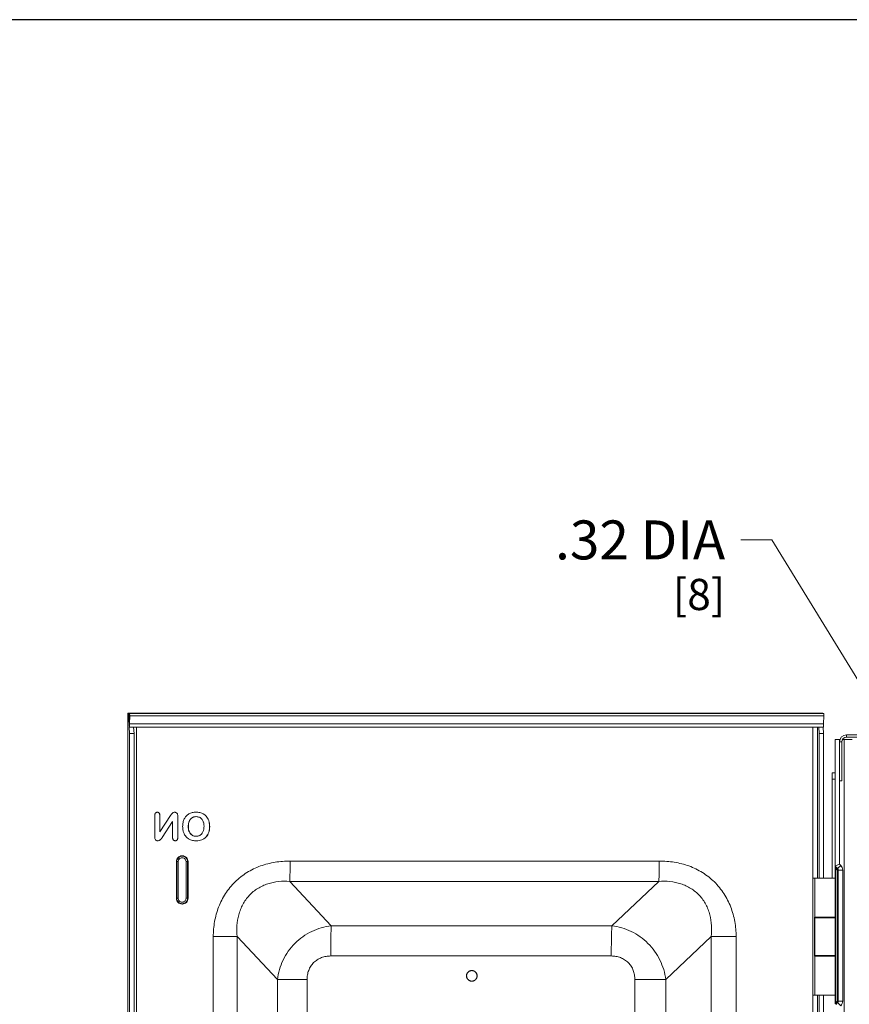
# Model space of a CAD drawing. Units: inches. Extents: x 0 to 246, y 0 to 50.
# Drawn here: x 91 to 102, y 38 to 50 of the extents above; entities that cross this region are included whole.
import ezdxf

# ---------------------------------------------------------------- set-up
doc = ezdxf.new("R2010")
doc.units = ezdxf.units.IN
doc.header["$MEASUREMENT"] = 0
doc.layers.add('CONTINUOUS1', color=7, linetype='Continuous', lineweight=20)
doc.layers.add('DIM', color=2, linetype='Continuous', lineweight=20)
doc.layers.add('VIEWPORT', color=9, linetype='Continuous', plot=False)
doc.styles.add('RomanS', font='romans.shx')

msp = doc.modelspace()

# ---------------------------------------------------------------- linework, layer by layer
at = {"layer": 'CONTINUOUS1'}
for p, q in [((92.367, 41.573), (92.367, 41.516)), ((92.367, 41.573), (92.377, 41.573)), ((92.367, 41.516), (92.377, 41.516)), ((92.367, 41.513), (92.367, 23.449)), ((92.367, 41.513), (92.367, 41.512)), ((92.377, 41.513), (92.367, 41.513)), ((92.367, 41.512), (92.367, 23.45)), ((92.377, 41.57), (92.377, 41.516)), ((92.378, 41.573), (101.287, 41.573)), ((92.378, 41.516), (92.378, 41.57)), ((92.384, 41.406), (92.378, 41.508)), ((92.379, 41.508), (92.38, 41.516)), ((92.379, 41.514), (92.379, 41.512)), ((92.379, 41.512), (92.379, 41.508)), ((92.379, 41.508), (92.386, 41.406)), ((92.38, 41.566), (92.38, 41.557)), ((92.38, 41.557), (92.386, 41.466)), ((92.38, 41.557), (92.39, 41.557)), ((92.388, 41.466), (92.39, 41.57)), ((92.39, 41.438), (92.388, 41.466)), ((92.392, 41.542), (92.39, 41.57)), ((92.39, 41.57), (101.299, 41.57)), ((92.39, 41.438), (92.392, 41.542)), ((92.392, 41.542), (101.3, 41.542)), ((101.298, 41.438), (101.3, 41.542)), ((101.3, 41.542), (101.299, 41.57)), ((92.39, 41.312), (92.385, 41.394)), ((92.386, 41.406), (92.387, 41.455)), ((92.386, 41.406), (92.387, 41.394)), ((92.387, 41.455), (92.387, 41.451)), ((92.387, 41.394), (101.296, 41.394)), ((92.39, 41.438), (101.298, 41.438)), ((92.447, 41.312), (92.442, 41.394)), ((92.479, 41.394), (92.479, 23.503)), ((101.16, 23.503), (101.16, 41.394)), ((101.219, 39.456), (101.219, 41.394)), ((101.241, 41.312), (101.236, 41.394)), ((101.298, 41.312), (101.293, 41.394)), ((92.39, 23.449), (92.39, 41.312)), ((92.447, 41.312), (92.39, 41.312)), ((92.447, 23.449), (92.447, 41.312)), ((101.241, 41.312), (101.241, 39.456)), ((101.241, 41.312), (101.298, 41.312)), ((101.298, 41.312), (101.298, 39.456)), ((101.447, 41.236), (101.447, 39.625)), ((101.447, 41.236), (101.513, 41.236)), ((101.503, 41.236), (101.503, 41.206)), ((101.503, 40.706), (101.503, 41.206)), ((101.503, 41.206), (101.533, 41.206)), ((101.533, 40.706), (101.533, 41.206)), ((101.663, 41.236), (101.543, 41.236)), ((101.563, 41.236), (101.563, 23.696)), ((101.593, 41.296), (101.593, 41.266)), ((101.593, 41.296), (109.878, 41.296)), ((109.878, 41.266), (101.593, 41.266)), ((101.407, 39.456), (101.407, 40.811)), ((101.447, 40.811), (101.407, 40.811)), ((101.447, 40.728), (101.407, 40.728)), ((101.503, 40.706), (101.503, 39.636)), ((101.503, 40.706), (101.533, 40.706)), ((92.713, 39.984), (92.713, 40.262)), ((92.77, 40.293), (92.769, 40.293)), ((92.778, 40.262), (92.778, 40.052)), ((92.779, 40.262), (92.778, 40.262)), ((92.779, 40.262), (92.779, 40.052)), ((92.779, 40.052), (92.917, 40.261)), ((92.917, 40.261), (92.928, 40.278)), ((93.009, 40.252), (93.009, 39.979)), ((93.192, 40.232), (93.191, 40.232)), ((93.318, 40.291), (93.317, 40.291)), ((93.372, 40.254), (93.371, 40.254)), ((93.406, 40.196), (93.405, 40.196)), ((92.942, 40.186), (92.807, 39.98)), ((92.942, 39.979), (92.942, 40.186)), ((93.144, 40.121), (93.143, 40.121)), ((93.157, 40.189), (93.156, 40.189)), ((93.418, 40.121), (93.417, 40.121)), ((93.158, 40.051), (93.157, 40.051)), ((93.194, 40.008), (93.193, 40.008)), ((93.318, 39.951), (93.318, 39.951)), ((93.373, 39.989), (93.372, 39.989)), ((93.407, 40.047), (93.406, 40.047)), ((92.99, 39.199), (92.99, 39.669)), ((92.99, 39.669), (93.014, 39.669)), ((92.995, 39.669), (92.995, 39.199)), ((92.995, 39.199), (92.995, 39.669)), ((93.014, 39.669), (93.014, 39.199)), ((93.114, 39.199), (93.114, 39.669)), ((93.14, 39.669), (93.114, 39.669)), ((93.135, 39.199), (93.135, 39.669)), ((93.135, 39.669), (93.135, 39.199)), ((93.14, 39.669), (93.14, 39.199)), ((94.45, 39.676), (99.189, 39.676)), ((101.447, 39.625), (101.449, 39.614)), ((101.447, 39.456), (101.447, 39.624)), ((101.447, 39.583), (101.456, 39.583)), ((101.449, 39.614), (101.503, 39.636)), ((101.449, 39.614), (101.456, 39.604)), ((101.456, 39.604), (101.478, 39.582)), ((101.456, 37.858), (101.456, 39.583)), ((101.478, 39.56), (101.456, 39.583)), ((101.478, 39.582), (101.518, 39.621)), ((101.503, 39.636), (101.518, 39.621)), ((101.161, 37.956), (101.161, 39.456)), ((101.161, 39.456), (101.447, 39.456)), ((101.187, 39.456), (101.187, 38.956)), ((101.447, 38.956), (101.447, 39.456)), ((101.478, 37.88), (101.478, 39.56)), ((101.478, 39.56), (101.486, 39.56)), ((101.487, 37.88), (101.487, 39.56)), ((101.487, 39.56), (101.543, 39.56)), ((101.543, 37.88), (101.543, 39.56)), ((94.445, 39.416), (94.979, 38.847)), ((94.445, 39.416), (99.183, 39.416)), ((99.183, 39.416), (98.581, 38.847)), ((92.99, 39.199), (93.014, 39.199)), ((93.14, 39.199), (93.114, 39.199)), ((101.182, 38.956), (101.182, 38.456)), ((101.182, 38.956), (101.447, 38.956)), ((101.187, 38.466), (101.187, 38.946)), ((101.187, 38.946), (101.447, 38.946)), ((101.242, 38.956), (101.242, 38.946)), ((101.298, 38.956), (101.298, 38.946)), ((101.387, 38.956), (101.387, 38.946)), ((101.447, 38.946), (101.447, 38.956)), ((101.447, 38.466), (101.447, 38.946)), ((94.979, 38.847), (98.581, 38.847)), ((93.464, 25.5), (93.464, 38.706)), ((93.464, 38.706), (93.769, 38.706)), ((93.769, 25.5), (93.769, 38.706)), ((93.769, 38.706), (94.287, 38.155)), ((99.857, 38.706), (99.273, 38.155)), ((99.857, 38.706), (99.857, 25.5)), ((99.857, 38.706), (100.175, 38.706)), ((100.175, 38.706), (100.175, 25.5)), ((94.971, 38.458), (98.573, 38.458)), ((101.447, 38.456), (101.182, 38.456)), ((101.447, 38.466), (101.187, 38.466)), ((101.187, 38.456), (101.187, 37.956)), ((101.242, 38.466), (101.242, 38.456)), ((101.298, 38.466), (101.298, 38.456)), ((101.387, 38.456), (101.387, 38.466)), ((101.447, 38.456), (101.447, 38.466)), ((101.447, 37.956), (101.447, 38.456)), ((96.782, 38.27), (96.769, 38.27)), ((96.771, 38.272), (96.782, 38.272)), ((94.287, 26.051), (94.287, 38.155)), ((94.668, 38.155), (94.287, 38.155)), ((94.668, 26.051), (94.668, 38.155)), ((96.782, 38.135), (96.769, 38.135)), ((96.771, 38.134), (96.782, 38.134)), ((98.876, 38.155), (98.876, 26.051)), ((98.876, 38.155), (99.273, 38.155)), ((99.273, 38.155), (99.273, 26.051)), ((101.447, 37.956), (101.161, 37.956)), ((101.219, 26.946), (101.219, 37.956)), ((101.241, 37.956), (101.241, 26.946)), ((101.298, 37.956), (101.298, 26.946)), ((101.447, 37.844), (101.447, 37.956)), ((101.447, 37.858), (101.456, 37.858)), ((101.454, 37.849), (101.456, 37.858)), ((101.478, 37.88), (101.456, 37.858)), ((101.456, 37.837), (101.478, 37.859)), ((101.478, 37.859), (101.518, 37.819)), ((101.487, 37.88), (101.543, 37.88))]:
    msp.add_line(p, q, dxfattribs=at)
for centre, radius, start, end in [((101.593, 41.206), 0.09, 90, 180), ((101.593, 41.206), 0.06, 90, 180), ((92.397, 40.253), 0.493, 324.013, 326.3706), ((93.064, 39.669), 0.05, 102.9488, 154.39), ((93.065, 39.669), 0.0741, 88.733, 91.4938), ((101.457, 39.56), 0.03, 0, 45), ((101.445, 39.577), 0.0369, 333.3956, 338.1004), ((101.457, 39.56), 0.086, 0, 45), ((93.065, 39.198), 0.0741, 268.4162, 271.177), ((96.782, 38.203), 0.0674, 88.6668, 89.9979), ((96.782, 38.203), 0.0676, 356.7372, 7.9363), ((101.457, 37.88), 0.03, 315, 0), ((101.457, 37.88), 0.086, 315, 0)]:
    msp.add_arc(centre, radius, start, end, dxfattribs=at)
for points, knots in [([(92.378, 41.573), (92.378, 41.573), (92.379, 41.573), (92.379, 41.572), (92.379, 41.571), (92.379, 41.569), (92.38, 41.567), (92.38, 41.566)], [0, 0, 0, 0, 0.028829, 0.080739, 0.269735, 0.576429, 1, 1, 1, 1]), ([(92.378, 41.516), (92.378, 41.516), (92.379, 41.516), (92.379, 41.515), (92.379, 41.514), (92.379, 41.514), (92.379, 41.514)], [0, 0, 0, 0, 0.085725, 0.275416, 0.579877, 1, 1, 1, 1]), ([(92.387, 41.451), (92.387, 41.451), (92.387, 41.451), (92.387, 41.452), (92.387, 41.453), (92.388, 41.454), (92.388, 41.455), (92.388, 41.458), (92.388, 41.46), (92.388, 41.463), (92.388, 41.465), (92.388, 41.466)], [0, 0, 0, 0, 0.006113, 0.01961, 0.071161, 0.155259, 0.270992, 0.416872, 0.58955, 0.785203, 1, 1, 1, 1]), ([(92.387, 41.394), (92.387, 41.394), (92.387, 41.395), (92.388, 41.395), (92.388, 41.396), (92.388, 41.398), (92.388, 41.401), (92.389, 41.404), (92.389, 41.406)], [0, 0, 0, 0, 0.022551, 0.072351, 0.152341, 0.262653, 0.572965, 1, 1, 1, 1]), ([(92.389, 41.406), (92.389, 41.411), (92.389, 41.421), (92.39, 41.432), (92.39, 41.438)], [0, 0, 0, 0, 0.437025, 1, 1, 1, 1]), ([(101.296, 41.394), (101.296, 41.394), (101.296, 41.395), (101.296, 41.395), (101.296, 41.396), (101.297, 41.398), (101.297, 41.401), (101.297, 41.406), (101.298, 41.413), (101.298, 41.42), (101.298, 41.429), (101.298, 41.435), (101.298, 41.438)], [0, 0, 0, 0, 0.006113, 0.01961, 0.041287, 0.071182, 0.155278, 0.271008, 0.416885, 0.58956, 0.785208, 1, 1, 1, 1]), ([(92.713, 40.262), (92.713, 40.265), (92.713, 40.271), (92.715, 40.279), (92.717, 40.287), (92.72, 40.291), (92.722, 40.293)], [0, 0, 0, 0, 0.271976, 0.529753, 0.771603, 1, 1, 1, 1]), ([(92.722, 40.293), (92.723, 40.295), (92.726, 40.298), (92.732, 40.301), (92.739, 40.303), (92.744, 40.304), (92.746, 40.304)], [0, 0, 0, 0, 0.232224, 0.477391, 0.733768, 1, 1, 1, 1]), ([(92.745, 40.304), (92.75, 40.304), (92.757, 40.302), (92.764, 40.298), (92.768, 40.295), (92.769, 40.293)], [0, 0, 0, 0, 0.512764, 0.757395, 1, 1, 1, 1]), ([(92.746, 40.304), (92.749, 40.304), (92.753, 40.303), (92.76, 40.301), (92.766, 40.298), (92.769, 40.295), (92.77, 40.293)], [0, 0, 0, 0, 0.266878, 0.523284, 0.768146, 1, 1, 1, 1]), ([(92.769, 40.293), (92.771, 40.291), (92.773, 40.287), (92.776, 40.279), (92.777, 40.271), (92.778, 40.265), (92.778, 40.262)], [0, 0, 0, 0, 0.228884, 0.470743, 0.728206, 1, 1, 1, 1]), ([(92.77, 40.293), (92.772, 40.291), (92.774, 40.287), (92.777, 40.279), (92.778, 40.271), (92.779, 40.265), (92.779, 40.262)], [0, 0, 0, 0, 0.228367, 0.470263, 0.72818, 1, 1, 1, 1]), ([(92.928, 40.278), (92.929, 40.279), (92.932, 40.284), (92.936, 40.289), (92.939, 40.292)], [0, 0, 0, 0, 0.257429, 1, 1, 1, 1]), ([(92.939, 40.292), (92.939, 40.293), (92.943, 40.296), (92.947, 40.299), (92.951, 40.3)], [0, 0, 0, 0, 0.243594, 1, 1, 1, 1]), ([(92.951, 40.3), (92.952, 40.301), (92.957, 40.303), (92.963, 40.304), (92.967, 40.304)], [0, 0, 0, 0, 0.238945, 1, 1, 1, 1]), ([(92.967, 40.304), (92.971, 40.304), (92.979, 40.302), (92.986, 40.299), (92.99, 40.297)], [0, 0, 0, 0, 0.486053, 1, 1, 1, 1]), ([(92.99, 40.297), (92.993, 40.294), (92.999, 40.289), (93.004, 40.282), (93.005, 40.279)], [0, 0, 0, 0, 0.52317, 1, 1, 1, 1]), ([(93.005, 40.279), (93.006, 40.277), (93.007, 40.271), (93.009, 40.262), (93.009, 40.255), (93.009, 40.252)], [0, 0, 0, 0, 0.235762, 0.607157, 1, 1, 1, 1]), ([(93.071, 40.121), (93.071, 40.138), (93.074, 40.172), (93.084, 40.203), (93.091, 40.218)], [0, 0, 0, 0, 0.525987, 1, 1, 1, 1]), ([(93.091, 40.218), (93.095, 40.224), (93.102, 40.237), (93.116, 40.254), (93.132, 40.269), (93.145, 40.277), (93.151, 40.281)], [0, 0, 0, 0, 0.248082, 0.498425, 0.74955, 1, 1, 1, 1]), ([(93.151, 40.281), (93.165, 40.289), (93.196, 40.3), (93.228, 40.304), (93.246, 40.304)], [0, 0, 0, 0, 0.471601, 1, 1, 1, 1]), ([(93.191, 40.232), (93.188, 40.229), (93.18, 40.224), (93.171, 40.214), (93.162, 40.202), (93.158, 40.193), (93.156, 40.189)], [0, 0, 0, 0, 0.234693, 0.478662, 0.731123, 1, 1, 1, 1]), ([(93.192, 40.232), (93.185, 40.227), (93.174, 40.218), (93.163, 40.202), (93.159, 40.193), (93.157, 40.189)], [0, 0, 0, 0, 0.471954, 0.728508, 1, 1, 1, 1]), ([(93.245, 40.247), (93.235, 40.247), (93.221, 40.245), (93.203, 40.238), (93.195, 40.234), (93.191, 40.232)], [0, 0, 0, 0, 0.514232, 0.759286, 1, 1, 1, 1]), ([(93.246, 40.247), (93.241, 40.247), (93.231, 40.246), (93.213, 40.242), (93.2, 40.237), (93.192, 40.232)], [0, 0, 0, 0, 0.264045, 0.51928, 1, 1, 1, 1]), ([(93.245, 40.304), (93.251, 40.304), (93.276, 40.303), (93.3, 40.297), (93.317, 40.291)], [0, 0, 0, 0, 0.266325, 1, 1, 1, 1]), ([(93.246, 40.304), (93.252, 40.304), (93.277, 40.303), (93.301, 40.297), (93.318, 40.291)], [0, 0, 0, 0, 0.26644, 1, 1, 1, 1]), ([(93.285, 40.238), (93.279, 40.241), (93.266, 40.245), (93.253, 40.247), (93.246, 40.247)], [0, 0, 0, 0, 0.489531, 1, 1, 1, 1]), ([(93.317, 40.215), (93.312, 40.22), (93.303, 40.229), (93.291, 40.236), (93.285, 40.238)], [0, 0, 0, 0, 0.504124, 1, 1, 1, 1]), ([(93.317, 40.291), (93.328, 40.287), (93.342, 40.279), (93.36, 40.266), (93.368, 40.258), (93.371, 40.254)], [0, 0, 0, 0, 0.514893, 0.760293, 1, 1, 1, 1]), ([(93.338, 40.175), (93.336, 40.179), (93.333, 40.188), (93.327, 40.202), (93.32, 40.211), (93.317, 40.215)], [0, 0, 0, 0, 0.264826, 0.643413, 1, 1, 1, 1]), ([(93.318, 40.291), (93.323, 40.289), (93.334, 40.284), (93.353, 40.273), (93.365, 40.262), (93.372, 40.254)], [0, 0, 0, 0, 0.264484, 0.519354, 1, 1, 1, 1]), ([(93.371, 40.254), (93.375, 40.25), (93.382, 40.242), (93.391, 40.228), (93.399, 40.213), (93.403, 40.202), (93.405, 40.196)], [0, 0, 0, 0, 0.237315, 0.482463, 0.73477, 1, 1, 1, 1]), ([(93.372, 40.254), (93.38, 40.246), (93.389, 40.233), (93.4, 40.213), (93.404, 40.202), (93.406, 40.196)], [0, 0, 0, 0, 0.477817, 0.733069, 1, 1, 1, 1]), ([(93.405, 40.196), (93.407, 40.191), (93.414, 40.166), (93.417, 40.141), (93.417, 40.121)], [0, 0, 0, 0, 0.23652, 1, 1, 1, 1]), ([(93.406, 40.196), (93.408, 40.191), (93.415, 40.166), (93.418, 40.141), (93.418, 40.121)], [0, 0, 0, 0, 0.236485, 1, 1, 1, 1]), ([(93.082, 40.046), (93.08, 40.052), (93.074, 40.076), (93.071, 40.102), (93.071, 40.121)], [0, 0, 0, 0, 0.236735, 1, 1, 1, 1]), ([(93.156, 40.189), (93.153, 40.184), (93.145, 40.162), (93.143, 40.139), (93.143, 40.121)], [0, 0, 0, 0, 0.2343, 1, 1, 1, 1]), ([(93.143, 40.121), (93.143, 40.115), (93.143, 40.099), (93.147, 40.075), (93.153, 40.058), (93.157, 40.051)], [0, 0, 0, 0, 0.268457, 0.647928, 1, 1, 1, 1]), ([(93.157, 40.189), (93.154, 40.184), (93.146, 40.162), (93.144, 40.139), (93.144, 40.121)], [0, 0, 0, 0, 0.23425, 1, 1, 1, 1]), ([(93.144, 40.121), (93.144, 40.115), (93.144, 40.104), (93.146, 40.088), (93.15, 40.071), (93.154, 40.058), (93.158, 40.051)], [0, 0, 0, 0, 0.268398, 0.461612, 0.64815, 1, 1, 1, 1]), ([(93.345, 40.121), (93.345, 40.126), (93.345, 40.138), (93.343, 40.156), (93.34, 40.169), (93.338, 40.175)], [0, 0, 0, 0, 0.262954, 0.641148, 1, 1, 1, 1]), ([(93.338, 40.067), (93.339, 40.071), (93.342, 40.082), (93.344, 40.1), (93.345, 40.114), (93.345, 40.121)], [0, 0, 0, 0, 0.237575, 0.609361, 1, 1, 1, 1]), ([(93.417, 40.121), (93.417, 40.115), (93.416, 40.09), (93.411, 40.065), (93.406, 40.047)], [0, 0, 0, 0, 0.264266, 1, 1, 1, 1]), ([(93.418, 40.121), (93.418, 40.115), (93.417, 40.09), (93.412, 40.065), (93.407, 40.047)], [0, 0, 0, 0, 0.264294, 1, 1, 1, 1]), ([(92.751, 39.937), (92.748, 39.937), (92.743, 39.938), (92.732, 39.941), (92.72, 39.95), (92.714, 39.966), (92.713, 39.978), (92.713, 39.984)], [0, 0, 0, 0, 0.131162, 0.252475, 0.487232, 0.728914, 1, 1, 1, 1]), ([(92.783, 39.949), (92.782, 39.948), (92.778, 39.944), (92.773, 39.942), (92.769, 39.94)], [0, 0, 0, 0, 0.239852, 1, 1, 1, 1]), ([(92.796, 39.963), (92.795, 39.962), (92.791, 39.957), (92.787, 39.952), (92.783, 39.949)], [0, 0, 0, 0, 0.257915, 1, 1, 1, 1]), ([(92.951, 39.948), (92.95, 39.95), (92.947, 39.954), (92.944, 39.961), (92.942, 39.97), (92.942, 39.976), (92.942, 39.979)], [0, 0, 0, 0, 0.228096, 0.469855, 0.727858, 1, 1, 1, 1]), ([(92.975, 39.937), (92.973, 39.937), (92.969, 39.938), (92.962, 39.94), (92.956, 39.943), (92.953, 39.946), (92.951, 39.948)], [0, 0, 0, 0, 0.252837, 0.505715, 0.755758, 1, 1, 1, 1]), ([(93, 39.948), (92.998, 39.946), (92.995, 39.943), (92.989, 39.94), (92.983, 39.938), (92.978, 39.937), (92.975, 39.937)], [0, 0, 0, 0, 0.233698, 0.479466, 0.735417, 1, 1, 1, 1]), ([(93.009, 39.979), (93.009, 39.976), (93.009, 39.97), (93.007, 39.962), (93.004, 39.954), (93.001, 39.95), (93, 39.948)], [0, 0, 0, 0, 0.271235, 0.529163, 0.77132, 1, 1, 1, 1]), ([(93.116, 39.988), (93.108, 39.996), (93.099, 40.01), (93.088, 40.03), (93.084, 40.041), (93.082, 40.046)], [0, 0, 0, 0, 0.482374, 0.73682, 1, 1, 1, 1]), ([(93.17, 39.951), (93.165, 39.953), (93.155, 39.957), (93.136, 39.969), (93.123, 39.98), (93.116, 39.988)], [0, 0, 0, 0, 0.257277, 0.510243, 1, 1, 1, 1]), ([(93.157, 40.051), (93.161, 40.042), (93.171, 40.025), (93.185, 40.013), (93.193, 40.008)], [0, 0, 0, 0, 0.521572, 1, 1, 1, 1]), ([(93.158, 40.051), (93.162, 40.042), (93.172, 40.025), (93.187, 40.013), (93.194, 40.008)], [0, 0, 0, 0, 0.52777, 1, 1, 1, 1]), ([(93.244, 39.937), (93.237, 39.937), (93.212, 39.938), (93.187, 39.944), (93.17, 39.951)], [0, 0, 0, 0, 0.266724, 1, 1, 1, 1]), ([(93.193, 40.008), (93.197, 40.006), (93.205, 40.002), (93.217, 39.998), (93.23, 39.995), (93.239, 39.994), (93.244, 39.994)], [0, 0, 0, 0, 0.251734, 0.498346, 0.745216, 1, 1, 1, 1]), ([(93.194, 40.008), (93.202, 40.004), (93.218, 39.997), (93.236, 39.994), (93.245, 39.994)], [0, 0, 0, 0, 0.496808, 1, 1, 1, 1]), ([(93.318, 39.951), (93.306, 39.946), (93.282, 39.939), (93.256, 39.937), (93.243, 39.937)], [0, 0, 0, 0, 0.47895, 1, 1, 1, 1]), ([(93.318, 39.951), (93.307, 39.946), (93.283, 39.939), (93.257, 39.937), (93.244, 39.937)], [0, 0, 0, 0, 0.478814, 1, 1, 1, 1]), ([(93.245, 39.994), (93.252, 39.994), (93.265, 39.996), (93.278, 40), (93.284, 40.002)], [0, 0, 0, 0, 0.519149, 1, 1, 1, 1]), ([(93.284, 40.002), (93.29, 40.005), (93.302, 40.012), (93.312, 40.021), (93.316, 40.026)], [0, 0, 0, 0, 0.482944, 1, 1, 1, 1]), ([(93.316, 40.026), (93.318, 40.029), (93.328, 40.041), (93.334, 40.056), (93.338, 40.067)], [0, 0, 0, 0, 0.235829, 1, 1, 1, 1]), ([(93.372, 39.989), (93.369, 39.985), (93.361, 39.977), (93.348, 39.967), (93.334, 39.958), (93.323, 39.953), (93.318, 39.951)], [0, 0, 0, 0, 0.237311, 0.482333, 0.734174, 1, 1, 1, 1]), ([(93.373, 39.989), (93.37, 39.985), (93.362, 39.977), (93.349, 39.967), (93.335, 39.958), (93.324, 39.953), (93.318, 39.951)], [0, 0, 0, 0, 0.233155, 0.476991, 0.732289, 1, 1, 1, 1]), ([(93.406, 40.047), (93.404, 40.042), (93.4, 40.031), (93.392, 40.015), (93.383, 40.001), (93.376, 39.993), (93.372, 39.989)], [0, 0, 0, 0, 0.265138, 0.517671, 0.76282, 1, 1, 1, 1]), ([(93.407, 40.047), (93.405, 40.042), (93.401, 40.031), (93.39, 40.01), (93.381, 39.997), (93.373, 39.989)], [0, 0, 0, 0, 0.266696, 0.521895, 1, 1, 1, 1]), ([(92.769, 39.94), (92.768, 39.94), (92.762, 39.938), (92.756, 39.937), (92.751, 39.937)], [0, 0, 0, 0, 0.239876, 1, 1, 1, 1]), ([(92.99, 39.669), (92.99, 39.678), (92.994, 39.698), (93.01, 39.722), (93.035, 39.739), (93.054, 39.743), (93.063, 39.743)], [0, 0, 0, 0, 0.250062, 0.500101, 0.75007, 1, 1, 1, 1]), ([(92.995, 39.669), (92.995, 39.678), (92.999, 39.696), (93.014, 39.719), (93.038, 39.735), (93.056, 39.739), (93.065, 39.739)], [0, 0, 0, 0, 0.25007, 0.5001, 0.75007, 1, 1, 1, 1]), ([(93.019, 39.69), (93.019, 39.688), (93.016, 39.682), (93.014, 39.674), (93.014, 39.669)], [0, 0, 0, 0, 0.251386, 1, 1, 1, 1]), ([(93.114, 39.669), (93.114, 39.676), (93.111, 39.691), (93.097, 39.709), (93.076, 39.719), (93.06, 39.719), (93.053, 39.717)], [0, 0, 0, 0, 0.25008, 0.500108, 0.750069, 1, 1, 1, 1]), ([(93.135, 39.669), (93.135, 39.678), (93.131, 39.696), (93.116, 39.719), (93.093, 39.735), (93.074, 39.739), (93.065, 39.739)], [0, 0, 0, 0, 0.25007, 0.5001, 0.75007, 1, 1, 1, 1]), ([(93.065, 39.739), (93.074, 39.739), (93.093, 39.735), (93.116, 39.719), (93.132, 39.696), (93.135, 39.678), (93.135, 39.669)], [0, 0, 0, 0, 0.24993, 0.4999, 0.74993, 1, 1, 1, 1]), ([(93.067, 39.743), (93.077, 39.743), (93.096, 39.739), (93.12, 39.722), (93.137, 39.698), (93.14, 39.678), (93.14, 39.669)], [0, 0, 0, 0, 0.249931, 0.499902, 0.74994, 1, 1, 1, 1]), ([(94.45, 39.676), (94.386, 39.676), (94.288, 39.669), (94.162, 39.643), (94.069, 39.615), (93.979, 39.577), (93.894, 39.53), (93.815, 39.474), (93.742, 39.41), (93.676, 39.338), (93.619, 39.259), (93.571, 39.175), (93.518, 39.057), (93.475, 38.9), (93.464, 38.771), (93.464, 38.706)], [0, 0, 0, 0, 0.124878, 0.187398, 0.249913, 0.312411, 0.374929, 0.437445, 0.499967, 0.562496, 0.625024, 0.687563, 0.750085, 0.87506, 1, 1, 1, 1]), ([(94.445, 39.416), (94.446, 39.432), (94.448, 39.469), (94.449, 39.529), (94.45, 39.6), (94.45, 39.65), (94.45, 39.676)], [0, 0, 0, 0, 0.183637, 0.422795, 0.70123, 1, 1, 1, 1]), ([(99.189, 39.676), (99.189, 39.65), (99.188, 39.6), (99.187, 39.529), (99.186, 39.469), (99.184, 39.432), (99.183, 39.416)], [0, 0, 0, 0, 0.29877, 0.577205, 0.816363, 1, 1, 1, 1]), ([(100.175, 38.706), (100.175, 38.771), (100.164, 38.9), (100.12, 39.057), (100.068, 39.175), (100.02, 39.259), (99.962, 39.338), (99.897, 39.41), (99.824, 39.474), (99.745, 39.53), (99.66, 39.577), (99.57, 39.615), (99.477, 39.643), (99.35, 39.669), (99.253, 39.676), (99.189, 39.676)], [0, 0, 0, 0, 0.124934, 0.249904, 0.312427, 0.374965, 0.437493, 0.500022, 0.562544, 0.625061, 0.687579, 0.750076, 0.812592, 0.875113, 1, 1, 1, 1]), ([(101.456, 39.583), (101.455, 39.585), (101.454, 39.589), (101.453, 39.594), (101.453, 39.598), (101.453, 39.601), (101.453, 39.603), (101.453, 39.604), (101.453, 39.605), (101.454, 39.605), (101.454, 39.605)], [0, 0, 0, 0, 0.33242, 0.500451, 0.66324, 0.806083, 0.908239, 0.941944, 0.966311, 1, 1, 1, 1]), ([(101.481, 39.569), (101.481, 39.568), (101.481, 39.566), (101.48, 39.564), (101.48, 39.563)], [0, 0, 0, 0, 0.239438, 1, 1, 1, 1]), ([(93.769, 38.706), (93.765, 38.753), (93.764, 38.848), (93.783, 38.965), (93.812, 39.055), (93.842, 39.12), (93.88, 39.181), (93.925, 39.236), (93.977, 39.285), (94.035, 39.326), (94.098, 39.36), (94.187, 39.394), (94.303, 39.418), (94.398, 39.419), (94.445, 39.416)], [0, 0, 0, 0, 0.124367, 0.249012, 0.311576, 0.37425, 0.43701, 0.49982, 0.56264, 0.62543, 0.688157, 0.750801, 0.875621, 1, 1, 1, 1]), ([(99.183, 39.416), (99.231, 39.419), (99.326, 39.418), (99.443, 39.394), (99.532, 39.36), (99.595, 39.326), (99.653, 39.285), (99.706, 39.236), (99.751, 39.181), (99.788, 39.12), (99.817, 39.055), (99.846, 38.965), (99.863, 38.847), (99.861, 38.753), (99.857, 38.706)], [0, 0, 0, 0, 0.12515, 0.250446, 0.313209, 0.375972, 0.438713, 0.501411, 0.564043, 0.626591, 0.689046, 0.751406, 0.875749, 1, 1, 1, 1]), ([(93.063, 39.124), (93.054, 39.124), (93.035, 39.128), (93.01, 39.145), (92.994, 39.17), (92.99, 39.189), (92.99, 39.199)], [0, 0, 0, 0, 0.249931, 0.499902, 0.749942, 1, 1, 1, 1]), ([(92.995, 39.199), (92.995, 39.189), (92.999, 39.171), (93.014, 39.148), (93.038, 39.132), (93.056, 39.129), (93.065, 39.129)], [0, 0, 0, 0, 0.25007, 0.5001, 0.75007, 1, 1, 1, 1]), ([(93.014, 39.199), (93.014, 39.193), (93.016, 39.185), (93.019, 39.178), (93.019, 39.177)], [0, 0, 0, 0, 0.748606, 1, 1, 1, 1]), ([(93.135, 39.199), (93.135, 39.189), (93.132, 39.171), (93.116, 39.148), (93.093, 39.132), (93.074, 39.129), (93.065, 39.129)], [0, 0, 0, 0, 0.25007, 0.5001, 0.75007, 1, 1, 1, 1]), ([(93.065, 39.129), (93.074, 39.129), (93.093, 39.132), (93.116, 39.148), (93.131, 39.171), (93.135, 39.189), (93.135, 39.199)], [0, 0, 0, 0, 0.24993, 0.4999, 0.74993, 1, 1, 1, 1]), ([(93.14, 39.199), (93.14, 39.189), (93.137, 39.169), (93.12, 39.145), (93.096, 39.128), (93.077, 39.124), (93.067, 39.124)], [0, 0, 0, 0, 0.250063, 0.500101, 0.75007, 1, 1, 1, 1]), ([(93.076, 39.15), (93.081, 39.151), (93.092, 39.155), (93.104, 39.167), (93.112, 39.182), (93.114, 39.193), (93.114, 39.199)], [0, 0, 0, 0, 0.249971, 0.499842, 0.750155, 1, 1, 1, 1]), ([(93.019, 39.177), (93.022, 39.172), (93.028, 39.162), (93.042, 39.153), (93.059, 39.148), (93.07, 39.149), (93.076, 39.15)], [0, 0, 0, 0, 0.25013, 0.500064, 0.750026, 1, 1, 1, 1]), ([(94.287, 38.155), (94.292, 38.198), (94.309, 38.284), (94.356, 38.406), (94.424, 38.521), (94.51, 38.622), (94.611, 38.708), (94.726, 38.776), (94.849, 38.824), (94.936, 38.842), (94.979, 38.847)], [0, 0, 0, 0, 0.123426, 0.247834, 0.373033, 0.498761, 0.624671, 0.750383, 0.875613, 1, 1, 1, 1]), ([(94.971, 38.458), (94.971, 38.497), (94.971, 38.572), (94.973, 38.678), (94.975, 38.769), (94.978, 38.824), (94.979, 38.847)], [0, 0, 0, 0, 0.29877, 0.577205, 0.816363, 1, 1, 1, 1]), ([(98.573, 38.458), (98.573, 38.497), (98.573, 38.572), (98.575, 38.678), (98.577, 38.769), (98.579, 38.824), (98.581, 38.847)], [0, 0, 0, 0, 0.29877, 0.577205, 0.816363, 1, 1, 1, 1]), ([(98.581, 38.847), (98.623, 38.842), (98.709, 38.824), (98.831, 38.776), (98.944, 38.708), (99.046, 38.622), (99.132, 38.521), (99.2, 38.407), (99.249, 38.284), (99.267, 38.198), (99.273, 38.155)], [0, 0, 0, 0, 0.12299, 0.247273, 0.37259, 0.49858, 0.624777, 0.750682, 0.875903, 1, 1, 1, 1]), ([(94.668, 38.155), (94.668, 38.175), (94.671, 38.215), (94.687, 38.273), (94.713, 38.327), (94.751, 38.375), (94.798, 38.412), (94.853, 38.439), (94.911, 38.455), (94.951, 38.458), (94.971, 38.458)], [0, 0, 0, 0, 0.125029, 0.250057, 0.375044, 0.500011, 0.624976, 0.749946, 0.874998, 1, 1, 1, 1]), ([(98.573, 38.458), (98.593, 38.458), (98.633, 38.455), (98.691, 38.439), (98.745, 38.412), (98.793, 38.375), (98.83, 38.327), (98.857, 38.273), (98.872, 38.215), (98.876, 38.175), (98.876, 38.155)], [0, 0, 0, 0, 0.124954, 0.249916, 0.374857, 0.499807, 0.624789, 0.749805, 0.874923, 1, 1, 1, 1]), ([(96.851, 38.199), (96.851, 38.2), (96.851, 38.202), (96.851, 38.204), (96.851, 38.206), (96.851, 38.207), (96.851, 38.209), (96.851, 38.21), (96.851, 38.21), (96.851, 38.211), (96.851, 38.211), (96.851, 38.212), (96.851, 38.212), (96.851, 38.212), (96.851, 38.212), (96.851, 38.212), (96.851, 38.213), (96.851, 38.213), (96.851, 38.213), (96.85, 38.214), (96.85, 38.214), (96.85, 38.215), (96.85, 38.216), (96.85, 38.217), (96.849, 38.219), (96.849, 38.22), (96.848, 38.222), (96.848, 38.223), (96.848, 38.224), (96.848, 38.224), (96.848, 38.225), (96.848, 38.225), (96.848, 38.225), (96.848, 38.225), (96.848, 38.225), (96.848, 38.225), (96.848, 38.226), (96.847, 38.226), (96.847, 38.226), (96.847, 38.227), (96.847, 38.227), (96.847, 38.228), (96.846, 38.229), (96.846, 38.23), (96.845, 38.231), (96.844, 38.233), (96.844, 38.234), (96.843, 38.235), (96.843, 38.236), (96.843, 38.236), (96.842, 38.237), (96.842, 38.237), (96.842, 38.237), (96.842, 38.238), (96.842, 38.238), (96.842, 38.238), (96.842, 38.238), (96.842, 38.238), (96.842, 38.238), (96.841, 38.239), (96.841, 38.239), (96.84, 38.24), (96.84, 38.241), (96.839, 38.242), (96.838, 38.243), (96.837, 38.245), (96.836, 38.246), (96.835, 38.247), (96.835, 38.247), (96.835, 38.248), (96.834, 38.248), (96.834, 38.248), (96.834, 38.248), (96.834, 38.249), (96.834, 38.249), (96.834, 38.249), (96.834, 38.249), (96.834, 38.249), (96.833, 38.249), (96.833, 38.25), (96.833, 38.25), (96.832, 38.25), (96.831, 38.251), (96.83, 38.252), (96.829, 38.253), (96.828, 38.254), (96.827, 38.255), (96.826, 38.256), (96.825, 38.257), (96.825, 38.257), (96.825, 38.257), (96.824, 38.257), (96.824, 38.258), (96.824, 38.258), (96.824, 38.258), (96.824, 38.258), (96.824, 38.258), (96.824, 38.258), (96.823, 38.258), (96.823, 38.258), (96.822, 38.259), (96.822, 38.259), (96.821, 38.26), (96.82, 38.26), (96.818, 38.261), (96.817, 38.262), (96.816, 38.263), (96.815, 38.264), (96.814, 38.264), (96.814, 38.264), (96.813, 38.264), (96.813, 38.265), (96.813, 38.265), (96.813, 38.265), (96.813, 38.265), (96.812, 38.265), (96.812, 38.265), (96.812, 38.265), (96.812, 38.265), (96.811, 38.265), (96.811, 38.265), (96.81, 38.266), (96.809, 38.266), (96.808, 38.267), (96.806, 38.267), (96.805, 38.268), (96.803, 38.268), (96.802, 38.269), (96.802, 38.269), (96.801, 38.269), (96.801, 38.269), (96.8, 38.269), (96.8, 38.269), (96.8, 38.269), (96.8, 38.27), (96.8, 38.27), (96.8, 38.27), (96.799, 38.27), (96.799, 38.27), (96.799, 38.27), (96.798, 38.27), (96.797, 38.27), (96.796, 38.27), (96.795, 38.27), (96.793, 38.271), (96.791, 38.271), (96.79, 38.271), (96.789, 38.271), (96.788, 38.271), (96.788, 38.271), (96.787, 38.272), (96.787, 38.272), (96.787, 38.272), (96.787, 38.272), (96.786, 38.272), (96.786, 38.272), (96.786, 38.272), (96.786, 38.272), (96.786, 38.272), (96.785, 38.272), (96.785, 38.272), (96.784, 38.272), (96.783, 38.271), (96.781, 38.271), (96.78, 38.271), (96.778, 38.271), (96.777, 38.271), (96.775, 38.271), (96.775, 38.271), (96.774, 38.271), (96.774, 38.271), (96.773, 38.271), (96.773, 38.271), (96.773, 38.271), (96.773, 38.271), (96.773, 38.271), (96.773, 38.271), (96.772, 38.271), (96.772, 38.271), (96.772, 38.271), (96.771, 38.271), (96.771, 38.271), (96.769, 38.27), (96.768, 38.27), (96.766, 38.27), (96.765, 38.269), (96.763, 38.269), (96.762, 38.269), (96.762, 38.268), (96.761, 38.268), (96.761, 38.268), (96.76, 38.268), (96.76, 38.268), (96.76, 38.268), (96.76, 38.268), (96.76, 38.268), (96.76, 38.268), (96.759, 38.268), (96.759, 38.268), (96.759, 38.267), (96.758, 38.267), (96.758, 38.267), (96.757, 38.266), (96.755, 38.266), (96.754, 38.265), (96.752, 38.264), (96.751, 38.264), (96.75, 38.263), (96.749, 38.263), (96.749, 38.263), (96.748, 38.263), (96.748, 38.263), (96.748, 38.262), (96.748, 38.262), (96.748, 38.262), (96.748, 38.262), (96.747, 38.262), (96.747, 38.262), (96.747, 38.262), (96.747, 38.262), (96.746, 38.261), (96.746, 38.261), (96.745, 38.26), (96.744, 38.259), (96.742, 38.258), (96.741, 38.257), (96.74, 38.256), (96.739, 38.256), (96.738, 38.255), (96.738, 38.255), (96.737, 38.255), (96.737, 38.255), (96.737, 38.254), (96.737, 38.254), (96.737, 38.254), (96.737, 38.254), (96.736, 38.254), (96.736, 38.254), (96.736, 38.254), (96.736, 38.253), (96.735, 38.253), (96.735, 38.252), (96.734, 38.252), (96.733, 38.251), (96.732, 38.249), (96.731, 38.248), (96.73, 38.247), (96.729, 38.246), (96.729, 38.246), (96.728, 38.245), (96.728, 38.245), (96.728, 38.245), (96.728, 38.245), (96.728, 38.244), (96.727, 38.244), (96.727, 38.244), (96.727, 38.244), (96.727, 38.244), (96.727, 38.244), (96.727, 38.243), (96.727, 38.243), (96.726, 38.242), (96.726, 38.241), (96.725, 38.24), (96.724, 38.239), (96.723, 38.237), (96.722, 38.236), (96.722, 38.235), (96.721, 38.234), (96.721, 38.234), (96.721, 38.234), (96.721, 38.233), (96.721, 38.233), (96.72, 38.233), (96.72, 38.233), (96.72, 38.233), (96.72, 38.233), (96.72, 38.232), (96.72, 38.232), (96.72, 38.232), (96.72, 38.231), (96.72, 38.23), (96.719, 38.229), (96.719, 38.228), (96.718, 38.227), (96.718, 38.225), (96.717, 38.224), (96.717, 38.223), (96.716, 38.222), (96.716, 38.221), (96.716, 38.221), (96.716, 38.221), (96.716, 38.22), (96.716, 38.22), (96.716, 38.22), (96.716, 38.22), (96.716, 38.22), (96.716, 38.22), (96.716, 38.219), (96.716, 38.219), (96.715, 38.218), (96.715, 38.218), (96.715, 38.217), (96.715, 38.215), (96.715, 38.213), (96.714, 38.212), (96.714, 38.21), (96.714, 38.208), (96.714, 38.207)], [0, 0, 0, 0, 0.015625, 0.023438, 0.03125, 0.039062, 0.046875, 0.050781, 0.054688, 0.056641, 0.058594, 0.060547, 0.061523, 0.062012, 0.0625, 0.062988, 0.063477, 0.064453, 0.066406, 0.068359, 0.070312, 0.074219, 0.078125, 0.085938, 0.09375, 0.101562, 0.109375, 0.113281, 0.117188, 0.119141, 0.121094, 0.123047, 0.124023, 0.124512, 0.125, 0.125488, 0.125977, 0.126953, 0.128906, 0.130859, 0.132812, 0.136719, 0.140625, 0.148438, 0.15625, 0.164062, 0.171875, 0.175781, 0.179688, 0.181641, 0.183594, 0.185547, 0.186523, 0.187012, 0.1875, 0.187988, 0.188477, 0.189453, 0.191406, 0.193359, 0.195312, 0.199219, 0.203125, 0.210938, 0.21875, 0.226562, 0.234375, 0.238281, 0.242188, 0.244141, 0.246094, 0.248047, 0.249023, 0.249512, 0.25, 0.250488, 0.250977, 0.251953, 0.253906, 0.255859, 0.257812, 0.261719, 0.265625, 0.273438, 0.28125, 0.289062, 0.296875, 0.300781, 0.304688, 0.306641, 0.308594, 0.310547, 0.311523, 0.312012, 0.3125, 0.312988, 0.313477, 0.314453, 0.316406, 0.318359, 0.320312, 0.324219, 0.328125, 0.335938, 0.34375, 0.351562, 0.359375, 0.363281, 0.367188, 0.369141, 0.371094, 0.373047, 0.374023, 0.374512, 0.375, 0.375488, 0.375977, 0.376953, 0.378906, 0.380859, 0.382812, 0.386719, 0.390625, 0.398438, 0.40625, 0.414062, 0.421875, 0.425781, 0.429688, 0.431641, 0.433594, 0.435547, 0.436523, 0.437012, 0.4375, 0.437988, 0.438477, 0.439453, 0.441406, 0.443359, 0.445312, 0.449219, 0.453125, 0.460938, 0.46875, 0.476562, 0.484375, 0.488281, 0.492188, 0.494141, 0.496094, 0.498047, 0.499023, 0.499512, 0.5, 0.500488, 0.500977, 0.501953, 0.503906, 0.505859, 0.507812, 0.511719, 0.515625, 0.523438, 0.53125, 0.539062, 0.546875, 0.550781, 0.554688, 0.556641, 0.558594, 0.560547, 0.561523, 0.562012, 0.5625, 0.562988, 0.563477, 0.564453, 0.566406, 0.568359, 0.570312, 0.574219, 0.578125, 0.585938, 0.59375, 0.601562, 0.609375, 0.613281, 0.617188, 0.619141, 0.621094, 0.623047, 0.624023, 0.624512, 0.625, 0.625488, 0.625977, 0.626953, 0.628906, 0.630859, 0.632812, 0.636719, 0.640625, 0.648438, 0.65625, 0.664062, 0.671875, 0.675781, 0.679688, 0.681641, 0.683594, 0.685547, 0.686523, 0.687012, 0.6875, 0.687988, 0.688477, 0.689453, 0.691406, 0.693359, 0.695312, 0.699219, 0.703125, 0.710938, 0.71875, 0.726562, 0.734375, 0.738281, 0.742188, 0.744141, 0.746094, 0.748047, 0.749023, 0.749512, 0.75, 0.750488, 0.750977, 0.751953, 0.753906, 0.755859, 0.757812, 0.761719, 0.765625, 0.773438, 0.78125, 0.789062, 0.796875, 0.800781, 0.804688, 0.806641, 0.808594, 0.810547, 0.811523, 0.812012, 0.8125, 0.812988, 0.813477, 0.814453, 0.816406, 0.818359, 0.820312, 0.824219, 0.828125, 0.835938, 0.84375, 0.851562, 0.859375, 0.863281, 0.867188, 0.869141, 0.871094, 0.873047, 0.874023, 0.874512, 0.875, 0.875488, 0.875977, 0.876953, 0.878906, 0.880859, 0.882812, 0.886719, 0.890625, 0.898438, 0.90625, 0.914062, 0.921875, 0.925781, 0.929688, 0.931641, 0.933594, 0.935547, 0.936523, 0.937012, 0.9375, 0.937988, 0.938477, 0.939453, 0.941406, 0.943359, 0.945312, 0.949219, 0.953125, 0.960938, 0.96875, 0.976562, 0.984375, 1, 1, 1, 1]), ([(96.714, 38.207), (96.714, 38.206), (96.714, 38.204), (96.714, 38.202), (96.714, 38.2), (96.714, 38.198), (96.714, 38.197), (96.714, 38.196), (96.714, 38.195), (96.714, 38.195), (96.714, 38.194), (96.714, 38.194), (96.714, 38.193), (96.714, 38.193), (96.714, 38.193), (96.714, 38.193), (96.714, 38.193), (96.714, 38.193), (96.714, 38.192), (96.714, 38.192), (96.715, 38.191), (96.715, 38.191), (96.715, 38.19), (96.715, 38.188), (96.716, 38.187), (96.716, 38.185), (96.716, 38.184), (96.717, 38.183), (96.717, 38.182), (96.717, 38.181), (96.717, 38.181), (96.717, 38.181), (96.717, 38.18), (96.717, 38.18), (96.717, 38.18), (96.717, 38.18), (96.717, 38.18), (96.718, 38.18), (96.718, 38.179), (96.718, 38.179), (96.718, 38.178), (96.718, 38.178), (96.719, 38.177), (96.719, 38.176), (96.72, 38.174), (96.721, 38.173), (96.721, 38.171), (96.722, 38.17), (96.722, 38.17), (96.722, 38.169), (96.723, 38.169), (96.723, 38.168), (96.723, 38.168), (96.723, 38.168), (96.723, 38.168), (96.723, 38.168), (96.723, 38.168), (96.723, 38.168), (96.723, 38.167), (96.724, 38.167), (96.724, 38.166), (96.724, 38.166), (96.725, 38.165), (96.726, 38.164), (96.727, 38.162), (96.728, 38.161), (96.729, 38.16), (96.73, 38.159), (96.73, 38.158), (96.73, 38.158), (96.731, 38.158), (96.731, 38.157), (96.731, 38.157), (96.731, 38.157), (96.731, 38.157), (96.731, 38.157), (96.731, 38.157), (96.731, 38.156), (96.732, 38.156), (96.732, 38.156), (96.732, 38.156), (96.733, 38.155), (96.734, 38.154), (96.735, 38.153), (96.736, 38.152), (96.737, 38.151), (96.738, 38.15), (96.739, 38.149), (96.74, 38.149), (96.74, 38.149), (96.74, 38.148), (96.741, 38.148), (96.741, 38.148), (96.741, 38.148), (96.741, 38.148), (96.741, 38.148), (96.741, 38.148), (96.741, 38.147), (96.742, 38.147), (96.742, 38.147), (96.742, 38.147), (96.743, 38.146), (96.744, 38.146), (96.745, 38.145), (96.747, 38.144), (96.748, 38.143), (96.749, 38.143), (96.75, 38.142), (96.751, 38.142), (96.751, 38.141), (96.752, 38.141), (96.752, 38.141), (96.752, 38.141), (96.752, 38.141), (96.752, 38.141), (96.752, 38.141), (96.753, 38.141), (96.753, 38.141), (96.753, 38.14), (96.754, 38.14), (96.754, 38.14), (96.755, 38.14), (96.756, 38.139), (96.757, 38.139), (96.759, 38.138), (96.76, 38.138), (96.762, 38.137), (96.763, 38.137), (96.763, 38.137), (96.764, 38.136), (96.764, 38.136), (96.765, 38.136), (96.765, 38.136), (96.765, 38.136), (96.765, 38.136), (96.765, 38.136), (96.765, 38.136), (96.766, 38.136), (96.766, 38.136), (96.766, 38.136), (96.767, 38.136), (96.768, 38.136), (96.769, 38.135), (96.77, 38.135), (96.772, 38.135), (96.773, 38.135), (96.775, 38.134), (96.776, 38.134), (96.777, 38.134), (96.777, 38.134), (96.778, 38.134), (96.778, 38.134), (96.778, 38.134), (96.778, 38.134), (96.779, 38.134), (96.779, 38.134), (96.779, 38.134), (96.779, 38.134), (96.779, 38.134), (96.78, 38.134), (96.78, 38.134), (96.781, 38.134), (96.782, 38.134), (96.784, 38.134), (96.785, 38.134), (96.787, 38.134), (96.788, 38.134), (96.789, 38.134), (96.79, 38.134), (96.791, 38.134), (96.791, 38.134), (96.792, 38.134), (96.792, 38.134), (96.792, 38.134), (96.792, 38.134), (96.792, 38.134), (96.792, 38.134), (96.792, 38.135), (96.793, 38.135), (96.793, 38.135), (96.794, 38.135), (96.794, 38.135), (96.796, 38.135), (96.797, 38.136), (96.799, 38.136), (96.8, 38.136), (96.802, 38.137), (96.803, 38.137), (96.803, 38.137), (96.804, 38.137), (96.804, 38.137), (96.805, 38.137), (96.805, 38.138), (96.805, 38.138), (96.805, 38.138), (96.805, 38.138), (96.805, 38.138), (96.806, 38.138), (96.806, 38.138), (96.806, 38.138), (96.807, 38.138), (96.807, 38.139), (96.808, 38.139), (96.81, 38.14), (96.811, 38.14), (96.813, 38.141), (96.814, 38.142), (96.815, 38.142), (96.816, 38.142), (96.816, 38.143), (96.817, 38.143), (96.817, 38.143), (96.817, 38.143), (96.817, 38.143), (96.817, 38.143), (96.817, 38.143), (96.818, 38.143), (96.818, 38.143), (96.818, 38.144), (96.818, 38.144), (96.819, 38.144), (96.819, 38.145), (96.82, 38.145), (96.821, 38.146), (96.823, 38.147), (96.824, 38.148), (96.825, 38.149), (96.826, 38.15), (96.827, 38.15), (96.827, 38.151), (96.828, 38.151), (96.828, 38.151), (96.828, 38.151), (96.828, 38.151), (96.828, 38.151), (96.828, 38.151), (96.829, 38.151), (96.829, 38.152), (96.829, 38.152), (96.829, 38.152), (96.83, 38.153), (96.83, 38.153), (96.831, 38.154), (96.832, 38.155), (96.833, 38.156), (96.834, 38.157), (96.835, 38.158), (96.836, 38.159), (96.836, 38.16), (96.837, 38.16), (96.837, 38.161), (96.837, 38.161), (96.837, 38.161), (96.837, 38.161), (96.838, 38.161), (96.838, 38.161), (96.838, 38.161), (96.838, 38.162), (96.838, 38.162), (96.838, 38.162), (96.838, 38.163), (96.839, 38.163), (96.839, 38.164), (96.84, 38.165), (96.841, 38.167), (96.842, 38.168), (96.843, 38.17), (96.843, 38.17), (96.844, 38.171), (96.844, 38.172), (96.844, 38.172), (96.844, 38.172), (96.844, 38.172), (96.844, 38.173), (96.845, 38.173), (96.845, 38.173), (96.845, 38.173), (96.845, 38.173), (96.845, 38.173), (96.845, 38.174), (96.845, 38.174), (96.845, 38.175), (96.846, 38.176), (96.846, 38.177), (96.847, 38.179), (96.847, 38.181), (96.848, 38.182), (96.848, 38.183), (96.849, 38.184), (96.849, 38.184), (96.849, 38.184), (96.849, 38.185), (96.849, 38.185), (96.849, 38.185), (96.849, 38.185), (96.849, 38.185), (96.849, 38.186), (96.849, 38.186), (96.849, 38.186), (96.849, 38.187), (96.849, 38.187), (96.85, 38.188), (96.85, 38.189), (96.85, 38.19), (96.85, 38.192), (96.851, 38.194), (96.851, 38.196), (96.851, 38.198), (96.851, 38.199)], [0, 0, 0, 0, 0.015625, 0.023438, 0.03125, 0.039062, 0.046875, 0.050781, 0.054688, 0.056641, 0.058594, 0.060547, 0.061523, 0.062012, 0.0625, 0.062988, 0.063477, 0.064453, 0.066406, 0.068359, 0.070312, 0.074219, 0.078125, 0.085938, 0.09375, 0.101562, 0.109375, 0.113281, 0.117188, 0.119141, 0.121094, 0.123047, 0.124023, 0.124512, 0.125, 0.125488, 0.125977, 0.126953, 0.128906, 0.130859, 0.132812, 0.136719, 0.140625, 0.148438, 0.15625, 0.164062, 0.171875, 0.175781, 0.179688, 0.181641, 0.183594, 0.185547, 0.186523, 0.187012, 0.1875, 0.187988, 0.188477, 0.189453, 0.191406, 0.193359, 0.195312, 0.199219, 0.203125, 0.210938, 0.21875, 0.226562, 0.234375, 0.238281, 0.242188, 0.244141, 0.246094, 0.248047, 0.249023, 0.249512, 0.25, 0.250488, 0.250977, 0.251953, 0.253906, 0.255859, 0.257812, 0.261719, 0.265625, 0.273438, 0.28125, 0.289062, 0.296875, 0.300781, 0.304688, 0.306641, 0.308594, 0.310547, 0.311523, 0.312012, 0.3125, 0.312988, 0.313477, 0.314453, 0.316406, 0.318359, 0.320312, 0.324219, 0.328125, 0.335938, 0.34375, 0.351562, 0.359375, 0.363281, 0.367188, 0.369141, 0.371094, 0.373047, 0.374023, 0.374512, 0.375, 0.375488, 0.375977, 0.376953, 0.378906, 0.380859, 0.382812, 0.386719, 0.390625, 0.398438, 0.40625, 0.414062, 0.421875, 0.425781, 0.429688, 0.431641, 0.433594, 0.435547, 0.436523, 0.437012, 0.4375, 0.437988, 0.438477, 0.439453, 0.441406, 0.443359, 0.445312, 0.449219, 0.453125, 0.460938, 0.46875, 0.476562, 0.484375, 0.488281, 0.492188, 0.494141, 0.496094, 0.498047, 0.499023, 0.499512, 0.5, 0.500488, 0.500977, 0.501953, 0.503906, 0.505859, 0.507812, 0.511719, 0.515625, 0.523438, 0.53125, 0.539062, 0.546875, 0.550781, 0.554688, 0.556641, 0.558594, 0.560547, 0.561523, 0.562012, 0.5625, 0.562988, 0.563477, 0.564453, 0.566406, 0.568359, 0.570312, 0.574219, 0.578125, 0.585938, 0.59375, 0.601562, 0.609375, 0.613281, 0.617188, 0.619141, 0.621094, 0.623047, 0.624023, 0.624512, 0.625, 0.625488, 0.625977, 0.626953, 0.628906, 0.630859, 0.632812, 0.636719, 0.640625, 0.648438, 0.65625, 0.664062, 0.671875, 0.675781, 0.679688, 0.681641, 0.683594, 0.685547, 0.686523, 0.687012, 0.6875, 0.687988, 0.688477, 0.689453, 0.691406, 0.693359, 0.695312, 0.699219, 0.703125, 0.710938, 0.71875, 0.726562, 0.734375, 0.738281, 0.742188, 0.744141, 0.746094, 0.748047, 0.749023, 0.749512, 0.75, 0.750488, 0.750977, 0.751953, 0.753906, 0.755859, 0.757812, 0.761719, 0.765625, 0.773438, 0.78125, 0.789062, 0.796875, 0.800781, 0.804688, 0.806641, 0.808594, 0.810547, 0.811523, 0.812012, 0.8125, 0.812988, 0.813477, 0.814453, 0.816406, 0.818359, 0.820312, 0.824219, 0.828125, 0.835938, 0.84375, 0.851562, 0.859375, 0.863281, 0.867188, 0.869141, 0.871094, 0.873047, 0.874023, 0.874512, 0.875, 0.875488, 0.875977, 0.876953, 0.878906, 0.880859, 0.882812, 0.886719, 0.890625, 0.898438, 0.90625, 0.914062, 0.921875, 0.925781, 0.929688, 0.931641, 0.933594, 0.935547, 0.936523, 0.937012, 0.9375, 0.937988, 0.938477, 0.939453, 0.941406, 0.943359, 0.945312, 0.949219, 0.953125, 0.960938, 0.96875, 0.976562, 0.984375, 1, 1, 1, 1]), ([(96.715, 38.207), (96.715, 38.209), (96.716, 38.213), (96.717, 38.219), (96.719, 38.225), (96.721, 38.231), (96.724, 38.237), (96.728, 38.242), (96.732, 38.247), (96.736, 38.252), (96.741, 38.256), (96.746, 38.26), (96.752, 38.263), (96.759, 38.266), (96.77, 38.269), (96.778, 38.27), (96.782, 38.27)], [0, 0, 0, 0, 0.062519, 0.125076, 0.18761, 0.250137, 0.312667, 0.375194, 0.437716, 0.500235, 0.56275, 0.625262, 0.68777, 0.750276, 0.875141, 1, 1, 1, 1]), ([(96.782, 38.135), (96.78, 38.135), (96.776, 38.135), (96.769, 38.137), (96.762, 38.138), (96.756, 38.141), (96.75, 38.144), (96.744, 38.147), (96.738, 38.152), (96.733, 38.156), (96.729, 38.162), (96.725, 38.167), (96.722, 38.173), (96.719, 38.18), (96.717, 38.186), (96.716, 38.193), (96.715, 38.2), (96.715, 38.204), (96.715, 38.207)], [0, 0, 0, 0, 0.062481, 0.124962, 0.187444, 0.249929, 0.312417, 0.374908, 0.437403, 0.499901, 0.562404, 0.624909, 0.687419, 0.749933, 0.812445, 0.874959, 0.937497, 1, 1, 1, 1]), ([(96.85, 38.199), (96.85, 38.197), (96.849, 38.193), (96.848, 38.186), (96.846, 38.18), (96.844, 38.174), (96.841, 38.169), (96.837, 38.163), (96.833, 38.158), (96.829, 38.154), (96.824, 38.149), (96.819, 38.146), (96.813, 38.143), (96.806, 38.139), (96.795, 38.136), (96.787, 38.135), (96.782, 38.135)], [0, 0, 0, 0, 0.062519, 0.125076, 0.18761, 0.250137, 0.312667, 0.375194, 0.437716, 0.500235, 0.56275, 0.625262, 0.68777, 0.750276, 0.875141, 1, 1, 1, 1]), ([(96.784, 38.27), (96.786, 38.27), (96.79, 38.27), (96.796, 38.269), (96.802, 38.268), (96.807, 38.266), (96.813, 38.263), (96.818, 38.26), (96.823, 38.257), (96.827, 38.253), (96.832, 38.249), (96.836, 38.245), (96.839, 38.24), (96.842, 38.235), (96.845, 38.229), (96.847, 38.224), (96.848, 38.218), (96.849, 38.214), (96.849, 38.212)], [0, 0, 0, 0, 0.062483, 0.124967, 0.187452, 0.249938, 0.312428, 0.374919, 0.437414, 0.499912, 0.562413, 0.624918, 0.687426, 0.749937, 0.812451, 0.874968, 0.937481, 1, 1, 1, 1]), ([(101.453, 37.839), (101.453, 37.84), (101.453, 37.844), (101.454, 37.847), (101.454, 37.849)], [0, 0, 0, 0, 0.462408, 1, 1, 1, 1]), ([(101.478, 37.88), (101.48, 37.878), (101.482, 37.872), (101.482, 37.867), (101.481, 37.864)], [0, 0, 0, 0, 0.546243, 1, 1, 1, 1])]:
    msp.add_open_spline(points, degree=3, knots=knots, dxfattribs=at)
at = {"layer": 'DIM'}
msp.add_lwpolyline([(100.235, 43.799), (100.635, 43.799), (102.971, 39.995)], dxfattribs=at)
at = {"layer": 'VIEWPORT'}
msp.add_lwpolyline([(82, 0), (122.013, 0), (122.013, 4.56), (164.001, 4.56), (164.001, 50.477), (82, 50.477)], close=True, dxfattribs=at)

# ---------------------------------------------------------------- texts
at = {"layer": 'DIM', "insert": (100.035, 44.049), "char_height": 0.5, "attachment_point": 3, "line_spacing_factor": 0.9, "style": 'RomanS'}
msp.add_mtext('\\A1;.32 DIA\\P{\\H0.8x;    [8]}', dxfattribs=at)

doc.saveas('drawing.dxf')
